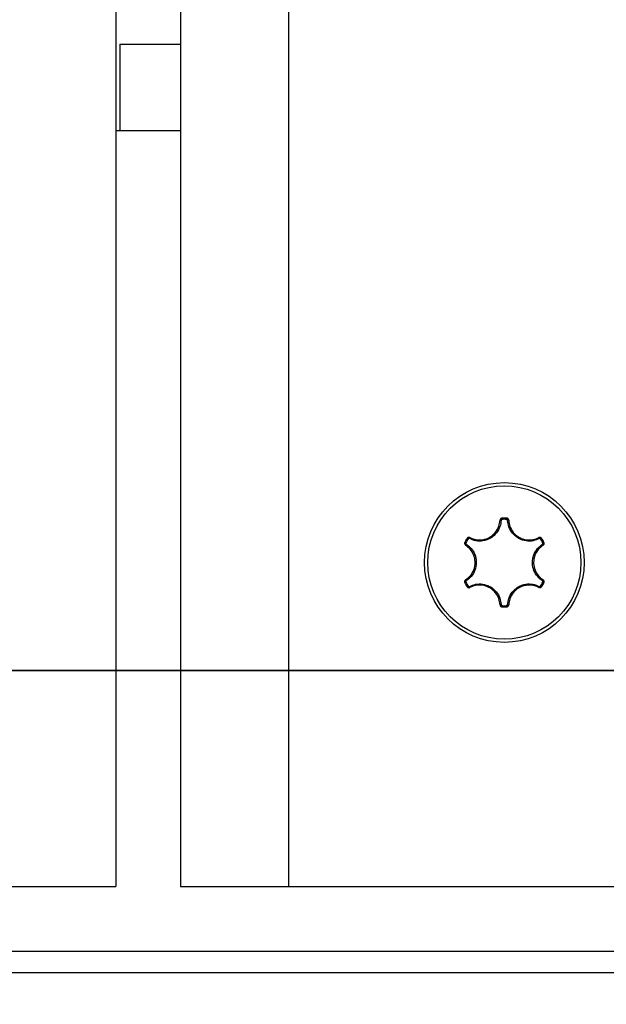
# Model space of a CAD drawing. Units: millimetres. Extents: x -4560 to 5612, y -3372 to 6123.
# Drawn here: x 1009 to 1036, y 3127 to 3173 of the extents above; entities that cross this region are included whole.
import ezdxf

# ---------------------------------------------------------------- set-up
doc = ezdxf.new("R2010")
doc.units = ezdxf.units.MM
doc.layers.add('Toestel 2D', color=7, linetype='Continuous', lineweight=20)

# ---------------------------------------------------------------- blocks, each defined once
blk = doc.blocks.new('BG-8179-RB')
at = {"layer": 'Toestel 2D', "lineweight": 25}
for points in [[(1013.044, 4022.655), (1013.044, 4022.655), (1013.044, 3132.655), (1013.044, 3132.655)], [(1016.044, 4022.655), (1016.044, 4022.655), (1016.044, 3132.655), (1016.044, 3132.655)], [(1021.044, 4022.655), (1021.044, 4022.655), (1021.044, 3132.655), (1021.044, 3132.655)], [(1013.224, 3171.655), (1013.224, 3171.655), (1013.224, 3167.655), (1013.224, 3167.655)], [(1013.224, 3171.655), (1013.224, 3171.655), (1016.044, 3171.655), (1016.044, 3171.655)], [(1013.044, 3167.655), (1013.044, 3167.655), (1016.044, 3167.655), (1016.044, 3167.655)], [(1030.893, 3149.605), (1030.877, 3149.612), (1030.859, 3149.615), (1030.842, 3149.614)], [(1031.15, 3149.71), (1031.079, 3149.713), (1031.008, 3149.713), (1030.937, 3149.71)], [(1030.94, 3149.653), (1030.94, 3149.653), (1030.937, 3149.71), (1030.937, 3149.71)], [(1031.147, 3149.653), (1031.078, 3149.656), (1031.009, 3149.656), (1030.94, 3149.653)], [(1031.147, 3149.653), (1031.147, 3149.653), (1031.15, 3149.71), (1031.15, 3149.71)], [(1031.245, 3149.614), (1031.228, 3149.615), (1031.21, 3149.612), (1031.195, 3149.605)], [(1029.318, 3148.775), (1029.279, 3148.715), (1029.244, 3148.654), (1029.211, 3148.59)], [(1029.262, 3148.564), (1029.262, 3148.564), (1029.211, 3148.59), (1029.211, 3148.59)], [(1029.28, 3148.5), (1029.266, 3148.489), (1029.254, 3148.476), (1029.247, 3148.46)], [(1029.366, 3148.744), (1029.328, 3148.686), (1029.294, 3148.626), (1029.262, 3148.564)], [(1029.366, 3148.744), (1029.366, 3148.744), (1029.318, 3148.775), (1029.318, 3148.775)], [(1029.448, 3148.809), (1029.439, 3148.795), (1029.432, 3148.778), (1029.431, 3148.761)], [(1032.657, 3148.761), (1032.655, 3148.778), (1032.649, 3148.795), (1032.639, 3148.809)], [(1032.722, 3148.744), (1032.722, 3148.744), (1032.769, 3148.775), (1032.769, 3148.775)], [(1032.825, 3148.564), (1032.794, 3148.626), (1032.759, 3148.686), (1032.722, 3148.744)], [(1032.876, 3148.59), (1032.844, 3148.654), (1032.808, 3148.715), (1032.769, 3148.775)], [(1032.84, 3148.46), (1032.833, 3148.476), (1032.822, 3148.489), (1032.807, 3148.5)], [(1032.876, 3148.59), (1032.876, 3148.59), (1032.825, 3148.564), (1032.825, 3148.564)], [(1029.211, 3146.721), (1029.211, 3146.721), (1029.262, 3146.746), (1029.262, 3146.746)], [(1029.211, 3146.721), (1029.244, 3146.657), (1029.279, 3146.596), (1029.318, 3146.536)], [(1029.247, 3146.851), (1029.254, 3146.835), (1029.266, 3146.822), (1029.28, 3146.811)], [(1029.262, 3146.746), (1029.294, 3146.685), (1029.328, 3146.625), (1029.366, 3146.567)], [(1032.722, 3146.567), (1032.759, 3146.625), (1032.794, 3146.685), (1032.825, 3146.746)], [(1032.769, 3146.536), (1032.808, 3146.596), (1032.844, 3146.657), (1032.876, 3146.721)], [(1032.807, 3146.811), (1032.822, 3146.822), (1032.833, 3146.835), (1032.84, 3146.851)], [(1032.876, 3146.721), (1032.876, 3146.721), (1032.825, 3146.746), (1032.825, 3146.746)], [(1029.366, 3146.567), (1029.366, 3146.567), (1029.318, 3146.536), (1029.318, 3146.536)], [(1029.431, 3146.55), (1029.432, 3146.533), (1029.439, 3146.516), (1029.448, 3146.502)], [(1032.639, 3146.502), (1032.649, 3146.516), (1032.655, 3146.533), (1032.657, 3146.55)], [(1032.769, 3146.536), (1032.769, 3146.536), (1032.722, 3146.567), (1032.722, 3146.567)], [(1030.842, 3145.697), (1030.859, 3145.696), (1030.877, 3145.699), (1030.893, 3145.706)], [(1030.937, 3145.601), (1030.937, 3145.601), (1030.94, 3145.658), (1030.94, 3145.658)], [(1030.937, 3145.601), (1031.008, 3145.597), (1031.079, 3145.597), (1031.15, 3145.601)], [(1030.94, 3145.658), (1031.009, 3145.655), (1031.078, 3145.655), (1031.147, 3145.658)], [(1031.15, 3145.601), (1031.15, 3145.601), (1031.147, 3145.658), (1031.147, 3145.658)], [(1031.195, 3145.706), (1031.21, 3145.699), (1031.228, 3145.696), (1031.245, 3145.697)], [(1008.044, 3132.655), (1008.044, 3132.655), (1013.044, 3132.655), (1013.044, 3132.655)], [(1016.044, 3132.655), (1016.044, 3132.655), (1021.044, 3132.655), (1021.044, 3132.655)], [(1021.044, 3132.655), (1021.044, 3132.655), (1111.044, 3132.655), (1111.044, 3132.655)], [(292.044, 3129.655), (292.044, 3129.655), (1188.044, 3129.655), (1188.044, 3129.655)], [(1189.044, 3128.655), (1189.044, 3128.655), (291.044, 3128.655), (291.044, 3128.655)]]:
    blk.add_open_spline(points, degree=3, dxfattribs=at)
for points, knots in [([(1031.044, 3151.353), (1029.002, 3151.353), (1027.346, 3149.697), (1027.346, 3147.655), (1027.346, 3147.655), (1027.346, 3145.613), (1029.002, 3143.958), (1031.044, 3143.958), (1031.044, 3143.958), (1033.086, 3143.958), (1034.741, 3145.613), (1034.741, 3147.655), (1034.741, 3147.655), (1034.741, 3149.697), (1033.086, 3151.353), (1031.044, 3151.353)], [0, 0, 0, 0, 0.2, 0.2, 0.2, 0.2, 0.4, 0.4, 0.4, 0.4, 0.6, 0.6, 0.6, 0.6, 1, 1, 1, 1]), ([(1031.044, 3151.204), (1029.084, 3151.204), (1027.495, 3149.615), (1027.495, 3147.655), (1027.495, 3147.655), (1027.495, 3145.696), (1029.084, 3144.107), (1031.044, 3144.107), (1031.044, 3144.107), (1033.003, 3144.107), (1034.592, 3145.696), (1034.592, 3147.655), (1034.592, 3147.655), (1034.592, 3149.615), (1033.004, 3151.204), (1031.044, 3151.204)], [0, 0, 0, 0, 0.2, 0.2, 0.2, 0.2, 0.4, 0.4, 0.4, 0.4, 0.6, 0.6, 0.6, 0.6, 1, 1, 1, 1]), ([(1030.893, 3149.605), (1030.88, 3149.508), (1030.868, 3149.41), (1030.838, 3149.318), (1030.838, 3149.318), (1030.804, 3149.213), (1030.748, 3149.114), (1030.678, 3149.027), (1030.678, 3149.027), (1030.608, 3148.939), (1030.524, 3148.863), (1030.43, 3148.803), (1030.43, 3148.803), (1030.418, 3148.796), (1030.406, 3148.788), (1030.393, 3148.781), (1030.393, 3148.781), (1030.289, 3148.721), (1030.172, 3148.68), (1030.052, 3148.66), (1030.052, 3148.66), (1029.942, 3148.642), (1029.829, 3148.641), (1029.721, 3148.662), (1029.721, 3148.662), (1029.621, 3148.682), (1029.526, 3148.722), (1029.431, 3148.761)], [0, 0, 0, 0, 0.125, 0.125, 0.125, 0.125, 0.25, 0.25, 0.25, 0.25, 0.375, 0.375, 0.375, 0.375, 0.5, 0.5, 0.5, 0.5, 0.625, 0.625, 0.625, 0.625, 0.75, 0.75, 0.75, 0.75, 1, 1, 1, 1]), ([(1029.448, 3148.809), (1029.539, 3148.772), (1029.63, 3148.734), (1029.725, 3148.715), (1029.725, 3148.715), (1029.828, 3148.695), (1029.936, 3148.695), (1030.041, 3148.713), (1030.041, 3148.713), (1030.155, 3148.732), (1030.266, 3148.771), (1030.366, 3148.828), (1030.366, 3148.828), (1030.378, 3148.835), (1030.39, 3148.842), (1030.401, 3148.849), (1030.401, 3148.849), (1030.49, 3148.906), (1030.57, 3148.979), (1030.637, 3149.062), (1030.637, 3149.062), (1030.704, 3149.145), (1030.757, 3149.24), (1030.79, 3149.34), (1030.79, 3149.34), (1030.818, 3149.428), (1030.83, 3149.521), (1030.842, 3149.614)], [0, 0, 0, 0, 0.125, 0.125, 0.125, 0.125, 0.25, 0.25, 0.25, 0.25, 0.375, 0.375, 0.375, 0.375, 0.5, 0.5, 0.5, 0.5, 0.625, 0.625, 0.625, 0.625, 0.75, 0.75, 0.75, 0.75, 1, 1, 1, 1]), ([(1030.937, 3149.71), (1030.933, 3149.709), (1030.929, 3149.709), (1030.925, 3149.708), (1030.925, 3149.708), (1030.914, 3149.707), (1030.903, 3149.703), (1030.893, 3149.697), (1030.893, 3149.697), (1030.884, 3149.692), (1030.875, 3149.684), (1030.867, 3149.676), (1030.867, 3149.676), (1030.859, 3149.667), (1030.853, 3149.657), (1030.849, 3149.647), (1030.849, 3149.647), (1030.845, 3149.636), (1030.844, 3149.625), (1030.842, 3149.614)], [0, 0, 0, 0, 0.166667, 0.166667, 0.166667, 0.166667, 0.333333, 0.333333, 0.333333, 0.333333, 0.5, 0.5, 0.5, 0.5, 0.666667, 0.666667, 0.666667, 0.666667, 1, 1, 1, 1]), ([(1030.94, 3149.653), (1030.938, 3149.653), (1030.936, 3149.652), (1030.934, 3149.652), (1030.934, 3149.652), (1030.929, 3149.651), (1030.923, 3149.649), (1030.918, 3149.647), (1030.918, 3149.647), (1030.913, 3149.644), (1030.909, 3149.64), (1030.905, 3149.636), (1030.905, 3149.636), (1030.901, 3149.632), (1030.898, 3149.627), (1030.896, 3149.621), (1030.896, 3149.621), (1030.894, 3149.616), (1030.894, 3149.611), (1030.893, 3149.605)], [0, 0, 0, 0, 0.166667, 0.166667, 0.166667, 0.166667, 0.333333, 0.333333, 0.333333, 0.333333, 0.5, 0.5, 0.5, 0.5, 0.666667, 0.666667, 0.666667, 0.666667, 1, 1, 1, 1]), ([(1031.195, 3149.605), (1031.194, 3149.607), (1031.194, 3149.609), (1031.194, 3149.612), (1031.194, 3149.612), (1031.193, 3149.617), (1031.191, 3149.623), (1031.188, 3149.627), (1031.188, 3149.627), (1031.185, 3149.632), (1031.182, 3149.637), (1031.178, 3149.64), (1031.178, 3149.64), (1031.173, 3149.644), (1031.169, 3149.647), (1031.163, 3149.649), (1031.163, 3149.649), (1031.158, 3149.651), (1031.153, 3149.652), (1031.147, 3149.653)], [0, 0, 0, 0, 0.166667, 0.166667, 0.166667, 0.166667, 0.333333, 0.333333, 0.333333, 0.333333, 0.5, 0.5, 0.5, 0.5, 0.666667, 0.666667, 0.666667, 0.666667, 1, 1, 1, 1]), ([(1031.245, 3149.614), (1031.245, 3149.618), (1031.244, 3149.623), (1031.244, 3149.627), (1031.244, 3149.627), (1031.242, 3149.638), (1031.238, 3149.649), (1031.232, 3149.659), (1031.232, 3149.659), (1031.227, 3149.669), (1031.22, 3149.677), (1031.211, 3149.685), (1031.211, 3149.685), (1031.203, 3149.692), (1031.193, 3149.699), (1031.183, 3149.702), (1031.183, 3149.702), (1031.172, 3149.706), (1031.161, 3149.708), (1031.15, 3149.71)], [0, 0, 0, 0, 0.166667, 0.166667, 0.166667, 0.166667, 0.333333, 0.333333, 0.333333, 0.333333, 0.5, 0.5, 0.5, 0.5, 0.666667, 0.666667, 0.666667, 0.666667, 1, 1, 1, 1]), ([(1032.657, 3148.761), (1032.566, 3148.723), (1032.475, 3148.685), (1032.38, 3148.665), (1032.38, 3148.665), (1032.272, 3148.642), (1032.159, 3148.641), (1032.048, 3148.658), (1032.048, 3148.658), (1031.937, 3148.675), (1031.83, 3148.71), (1031.731, 3148.761), (1031.731, 3148.761), (1031.718, 3148.767), (1031.706, 3148.774), (1031.693, 3148.782), (1031.693, 3148.782), (1031.589, 3148.842), (1031.495, 3148.922), (1031.418, 3149.017), (1031.418, 3149.017), (1031.347, 3149.103), (1031.289, 3149.2), (1031.254, 3149.304), (1031.254, 3149.304), (1031.222, 3149.401), (1031.208, 3149.503), (1031.195, 3149.605)], [0, 0, 0, 0, 0.125, 0.125, 0.125, 0.125, 0.25, 0.25, 0.25, 0.25, 0.375, 0.375, 0.375, 0.375, 0.5, 0.5, 0.5, 0.5, 0.625, 0.625, 0.625, 0.625, 0.75, 0.75, 0.75, 0.75, 1, 1, 1, 1]), ([(1031.245, 3149.614), (1031.258, 3149.517), (1031.271, 3149.419), (1031.302, 3149.327), (1031.302, 3149.327), (1031.336, 3149.228), (1031.39, 3149.135), (1031.458, 3149.053), (1031.458, 3149.053), (1031.532, 3148.963), (1031.621, 3148.886), (1031.72, 3148.829), (1031.72, 3148.829), (1031.732, 3148.822), (1031.744, 3148.815), (1031.756, 3148.809), (1031.756, 3148.809), (1031.85, 3148.76), (1031.953, 3148.727), (1032.059, 3148.711), (1032.059, 3148.711), (1032.164, 3148.695), (1032.273, 3148.696), (1032.375, 3148.718), (1032.375, 3148.718), (1032.466, 3148.737), (1032.552, 3148.773), (1032.639, 3148.809)], [0, 0, 0, 0, 0.125, 0.125, 0.125, 0.125, 0.25, 0.25, 0.25, 0.25, 0.375, 0.375, 0.375, 0.375, 0.5, 0.5, 0.5, 0.5, 0.625, 0.625, 0.625, 0.625, 0.75, 0.75, 0.75, 0.75, 1, 1, 1, 1]), ([(1029.211, 3148.59), (1029.21, 3148.587), (1029.208, 3148.583), (1029.207, 3148.579), (1029.207, 3148.579), (1029.203, 3148.569), (1029.201, 3148.558), (1029.2, 3148.546), (1029.2, 3148.546), (1029.2, 3148.535), (1029.202, 3148.524), (1029.206, 3148.513), (1029.206, 3148.513), (1029.209, 3148.502), (1029.215, 3148.492), (1029.222, 3148.483), (1029.222, 3148.483), (1029.229, 3148.474), (1029.238, 3148.467), (1029.247, 3148.46)], [0, 0, 0, 0, 0.166667, 0.166667, 0.166667, 0.166667, 0.333333, 0.333333, 0.333333, 0.333333, 0.5, 0.5, 0.5, 0.5, 0.666667, 0.666667, 0.666667, 0.666667, 1, 1, 1, 1]), ([(1029.247, 3146.851), (1029.325, 3146.911), (1029.403, 3146.97), (1029.467, 3147.044), (1029.467, 3147.044), (1029.536, 3147.122), (1029.589, 3147.216), (1029.627, 3147.316), (1029.627, 3147.316), (1029.667, 3147.424), (1029.689, 3147.54), (1029.689, 3147.655), (1029.689, 3147.655), (1029.689, 3147.669), (1029.689, 3147.682), (1029.688, 3147.696), (1029.688, 3147.696), (1029.684, 3147.802), (1029.661, 3147.907), (1029.622, 3148.007), (1029.622, 3148.007), (1029.583, 3148.106), (1029.528, 3148.2), (1029.458, 3148.278), (1029.458, 3148.278), (1029.396, 3148.347), (1029.321, 3148.403), (1029.247, 3148.46)], [0, 0, 0, 0, 0.125, 0.125, 0.125, 0.125, 0.25, 0.25, 0.25, 0.25, 0.375, 0.375, 0.375, 0.375, 0.5, 0.5, 0.5, 0.5, 0.625, 0.625, 0.625, 0.625, 0.75, 0.75, 0.75, 0.75, 1, 1, 1, 1]), ([(1029.262, 3148.564), (1029.261, 3148.563), (1029.26, 3148.561), (1029.26, 3148.559), (1029.26, 3148.559), (1029.258, 3148.554), (1029.257, 3148.548), (1029.257, 3148.542), (1029.257, 3148.542), (1029.257, 3148.537), (1029.258, 3148.531), (1029.259, 3148.526), (1029.259, 3148.526), (1029.261, 3148.52), (1029.264, 3148.515), (1029.267, 3148.511), (1029.267, 3148.511), (1029.271, 3148.507), (1029.275, 3148.503), (1029.28, 3148.5)], [0, 0, 0, 0, 0.166667, 0.166667, 0.166667, 0.166667, 0.333333, 0.333333, 0.333333, 0.333333, 0.5, 0.5, 0.5, 0.5, 0.666667, 0.666667, 0.666667, 0.666667, 1, 1, 1, 1]), ([(1029.28, 3148.5), (1029.358, 3148.44), (1029.436, 3148.38), (1029.501, 3148.308), (1029.501, 3148.308), (1029.575, 3148.226), (1029.633, 3148.128), (1029.673, 3148.024), (1029.673, 3148.024), (1029.714, 3147.92), (1029.738, 3147.809), (1029.743, 3147.698), (1029.743, 3147.698), (1029.743, 3147.684), (1029.744, 3147.669), (1029.744, 3147.655), (1029.744, 3147.655), (1029.744, 3147.534), (1029.721, 3147.413), (1029.678, 3147.299), (1029.678, 3147.299), (1029.639, 3147.194), (1029.583, 3147.096), (1029.51, 3147.013), (1029.51, 3147.013), (1029.443, 3146.937), (1029.361, 3146.874), (1029.28, 3146.811)], [0, 0, 0, 0, 0.125, 0.125, 0.125, 0.125, 0.25, 0.25, 0.25, 0.25, 0.375, 0.375, 0.375, 0.375, 0.5, 0.5, 0.5, 0.5, 0.625, 0.625, 0.625, 0.625, 0.75, 0.75, 0.75, 0.75, 1, 1, 1, 1]), ([(1029.448, 3148.809), (1029.444, 3148.811), (1029.44, 3148.813), (1029.436, 3148.815), (1029.436, 3148.815), (1029.426, 3148.819), (1029.414, 3148.821), (1029.403, 3148.821), (1029.403, 3148.821), (1029.392, 3148.821), (1029.381, 3148.819), (1029.37, 3148.815), (1029.37, 3148.815), (1029.359, 3148.812), (1029.349, 3148.807), (1029.34, 3148.799), (1029.34, 3148.799), (1029.332, 3148.792), (1029.325, 3148.784), (1029.318, 3148.775)], [0, 0, 0, 0, 0.166667, 0.166667, 0.166667, 0.166667, 0.333333, 0.333333, 0.333333, 0.333333, 0.5, 0.5, 0.5, 0.5, 0.666667, 0.666667, 0.666667, 0.666667, 1, 1, 1, 1]), ([(1029.431, 3148.761), (1029.429, 3148.762), (1029.427, 3148.763), (1029.425, 3148.764), (1029.425, 3148.764), (1029.419, 3148.766), (1029.414, 3148.767), (1029.408, 3148.767), (1029.408, 3148.767), (1029.403, 3148.767), (1029.397, 3148.766), (1029.392, 3148.764), (1029.392, 3148.764), (1029.386, 3148.762), (1029.381, 3148.76), (1029.377, 3148.756), (1029.377, 3148.756), (1029.373, 3148.753), (1029.369, 3148.748), (1029.366, 3148.744)], [0, 0, 0, 0, 0.166667, 0.166667, 0.166667, 0.166667, 0.333333, 0.333333, 0.333333, 0.333333, 0.5, 0.5, 0.5, 0.5, 0.666667, 0.666667, 0.666667, 0.666667, 1, 1, 1, 1]), ([(1032.807, 3146.811), (1032.729, 3146.871), (1032.651, 3146.93), (1032.586, 3147.003), (1032.586, 3147.003), (1032.512, 3147.085), (1032.455, 3147.183), (1032.414, 3147.287), (1032.414, 3147.287), (1032.373, 3147.391), (1032.35, 3147.502), (1032.345, 3147.613), (1032.345, 3147.613), (1032.344, 3147.627), (1032.344, 3147.642), (1032.344, 3147.656), (1032.344, 3147.656), (1032.344, 3147.777), (1032.367, 3147.898), (1032.409, 3148.012), (1032.409, 3148.012), (1032.449, 3148.117), (1032.505, 3148.215), (1032.577, 3148.297), (1032.577, 3148.297), (1032.644, 3148.374), (1032.726, 3148.437), (1032.807, 3148.5)], [0, 0, 0, 0, 0.125, 0.125, 0.125, 0.125, 0.25, 0.25, 0.25, 0.25, 0.375, 0.375, 0.375, 0.375, 0.5, 0.5, 0.5, 0.5, 0.625, 0.625, 0.625, 0.625, 0.75, 0.75, 0.75, 0.75, 1, 1, 1, 1]), ([(1032.84, 3148.46), (1032.763, 3148.4), (1032.685, 3148.34), (1032.621, 3148.267), (1032.621, 3148.267), (1032.552, 3148.189), (1032.498, 3148.095), (1032.461, 3147.995), (1032.461, 3147.995), (1032.42, 3147.887), (1032.398, 3147.771), (1032.398, 3147.656), (1032.398, 3147.656), (1032.398, 3147.642), (1032.398, 3147.629), (1032.399, 3147.615), (1032.399, 3147.615), (1032.404, 3147.509), (1032.426, 3147.404), (1032.465, 3147.304), (1032.465, 3147.304), (1032.504, 3147.205), (1032.559, 3147.111), (1032.629, 3147.033), (1032.629, 3147.033), (1032.692, 3146.964), (1032.766, 3146.908), (1032.84, 3146.851)], [0, 0, 0, 0, 0.125, 0.125, 0.125, 0.125, 0.25, 0.25, 0.25, 0.25, 0.375, 0.375, 0.375, 0.375, 0.5, 0.5, 0.5, 0.5, 0.625, 0.625, 0.625, 0.625, 0.75, 0.75, 0.75, 0.75, 1, 1, 1, 1]), ([(1032.769, 3148.775), (1032.767, 3148.778), (1032.765, 3148.781), (1032.762, 3148.785), (1032.762, 3148.785), (1032.755, 3148.793), (1032.746, 3148.801), (1032.737, 3148.806), (1032.737, 3148.806), (1032.727, 3148.812), (1032.716, 3148.816), (1032.705, 3148.819), (1032.705, 3148.819), (1032.694, 3148.821), (1032.682, 3148.821), (1032.671, 3148.82), (1032.671, 3148.82), (1032.66, 3148.818), (1032.649, 3148.813), (1032.639, 3148.809)], [0, 0, 0, 0, 0.166667, 0.166667, 0.166667, 0.166667, 0.333333, 0.333333, 0.333333, 0.333333, 0.5, 0.5, 0.5, 0.5, 0.666667, 0.666667, 0.666667, 0.666667, 1, 1, 1, 1]), ([(1032.722, 3148.744), (1032.72, 3148.745), (1032.719, 3148.747), (1032.718, 3148.749), (1032.718, 3148.749), (1032.715, 3148.753), (1032.71, 3148.757), (1032.705, 3148.76), (1032.705, 3148.76), (1032.7, 3148.762), (1032.695, 3148.764), (1032.69, 3148.766), (1032.69, 3148.766), (1032.684, 3148.767), (1032.678, 3148.767), (1032.673, 3148.766), (1032.673, 3148.766), (1032.667, 3148.765), (1032.662, 3148.763), (1032.657, 3148.761)], [0, 0, 0, 0, 0.166667, 0.166667, 0.166667, 0.166667, 0.333333, 0.333333, 0.333333, 0.333333, 0.5, 0.5, 0.5, 0.5, 0.666667, 0.666667, 0.666667, 0.666667, 1, 1, 1, 1]), ([(1032.807, 3148.5), (1032.809, 3148.501), (1032.811, 3148.502), (1032.813, 3148.504), (1032.813, 3148.504), (1032.817, 3148.507), (1032.821, 3148.511), (1032.824, 3148.516), (1032.824, 3148.516), (1032.827, 3148.521), (1032.829, 3148.526), (1032.83, 3148.532), (1032.83, 3148.532), (1032.831, 3148.537), (1032.831, 3148.543), (1032.83, 3148.549), (1032.83, 3148.549), (1032.829, 3148.554), (1032.827, 3148.559), (1032.825, 3148.564)], [0, 0, 0, 0, 0.166667, 0.166667, 0.166667, 0.166667, 0.333333, 0.333333, 0.333333, 0.333333, 0.5, 0.5, 0.5, 0.5, 0.666667, 0.666667, 0.666667, 0.666667, 1, 1, 1, 1]), ([(1032.84, 3148.46), (1032.844, 3148.463), (1032.848, 3148.465), (1032.851, 3148.468), (1032.851, 3148.468), (1032.86, 3148.475), (1032.867, 3148.484), (1032.873, 3148.494), (1032.873, 3148.494), (1032.879, 3148.504), (1032.883, 3148.514), (1032.885, 3148.525), (1032.885, 3148.525), (1032.887, 3148.536), (1032.888, 3148.547), (1032.886, 3148.558), (1032.886, 3148.558), (1032.884, 3148.569), (1032.88, 3148.58), (1032.876, 3148.59)], [0, 0, 0, 0, 0.166667, 0.166667, 0.166667, 0.166667, 0.333333, 0.333333, 0.333333, 0.333333, 0.5, 0.5, 0.5, 0.5, 0.666667, 0.666667, 0.666667, 0.666667, 1, 1, 1, 1]), ([(1029.247, 3146.851), (1029.243, 3146.848), (1029.239, 3146.846), (1029.236, 3146.843), (1029.236, 3146.843), (1029.227, 3146.836), (1029.22, 3146.827), (1029.214, 3146.817), (1029.214, 3146.817), (1029.209, 3146.807), (1029.205, 3146.797), (1029.202, 3146.786), (1029.202, 3146.786), (1029.2, 3146.775), (1029.2, 3146.763), (1029.201, 3146.752), (1029.201, 3146.752), (1029.203, 3146.742), (1029.207, 3146.731), (1029.211, 3146.721)], [0, 0, 0, 0, 0.166667, 0.166667, 0.166667, 0.166667, 0.333333, 0.333333, 0.333333, 0.333333, 0.5, 0.5, 0.5, 0.5, 0.666667, 0.666667, 0.666667, 0.666667, 1, 1, 1, 1]), ([(1029.28, 3146.811), (1029.278, 3146.81), (1029.276, 3146.809), (1029.274, 3146.807), (1029.274, 3146.807), (1029.27, 3146.804), (1029.266, 3146.799), (1029.264, 3146.795), (1029.264, 3146.795), (1029.261, 3146.79), (1029.259, 3146.785), (1029.258, 3146.779), (1029.258, 3146.779), (1029.257, 3146.774), (1029.256, 3146.768), (1029.257, 3146.762), (1029.257, 3146.762), (1029.258, 3146.757), (1029.26, 3146.752), (1029.262, 3146.746)], [0, 0, 0, 0, 0.166667, 0.166667, 0.166667, 0.166667, 0.333333, 0.333333, 0.333333, 0.333333, 0.5, 0.5, 0.5, 0.5, 0.666667, 0.666667, 0.666667, 0.666667, 1, 1, 1, 1]), ([(1029.431, 3146.55), (1029.521, 3146.588), (1029.612, 3146.626), (1029.707, 3146.646), (1029.707, 3146.646), (1029.815, 3146.669), (1029.929, 3146.67), (1030.039, 3146.653), (1030.039, 3146.653), (1030.15, 3146.636), (1030.258, 3146.601), (1030.356, 3146.55), (1030.356, 3146.55), (1030.369, 3146.543), (1030.382, 3146.537), (1030.394, 3146.529), (1030.394, 3146.529), (1030.499, 3146.469), (1030.592, 3146.388), (1030.67, 3146.294), (1030.67, 3146.294), (1030.741, 3146.208), (1030.798, 3146.111), (1030.833, 3146.007), (1030.833, 3146.007), (1030.866, 3145.91), (1030.879, 3145.808), (1030.893, 3145.706)], [0, 0, 0, 0, 0.125, 0.125, 0.125, 0.125, 0.25, 0.25, 0.25, 0.25, 0.375, 0.375, 0.375, 0.375, 0.5, 0.5, 0.5, 0.5, 0.625, 0.625, 0.625, 0.625, 0.75, 0.75, 0.75, 0.75, 1, 1, 1, 1]), ([(1031.195, 3145.706), (1031.207, 3145.803), (1031.22, 3145.901), (1031.25, 3145.993), (1031.25, 3145.993), (1031.284, 3146.098), (1031.34, 3146.197), (1031.41, 3146.284), (1031.41, 3146.284), (1031.48, 3146.372), (1031.564, 3146.448), (1031.657, 3146.507), (1031.657, 3146.507), (1031.669, 3146.515), (1031.682, 3146.523), (1031.694, 3146.53), (1031.694, 3146.53), (1031.799, 3146.59), (1031.915, 3146.631), (1032.035, 3146.651), (1032.035, 3146.651), (1032.145, 3146.669), (1032.259, 3146.67), (1032.366, 3146.649), (1032.366, 3146.649), (1032.466, 3146.629), (1032.561, 3146.589), (1032.657, 3146.55)], [0, 0, 0, 0, 0.125, 0.125, 0.125, 0.125, 0.25, 0.25, 0.25, 0.25, 0.375, 0.375, 0.375, 0.375, 0.5, 0.5, 0.5, 0.5, 0.625, 0.625, 0.625, 0.625, 0.75, 0.75, 0.75, 0.75, 1, 1, 1, 1]), ([(1032.825, 3146.746), (1032.826, 3146.748), (1032.827, 3146.75), (1032.828, 3146.752), (1032.828, 3146.752), (1032.83, 3146.757), (1032.831, 3146.763), (1032.831, 3146.768), (1032.831, 3146.768), (1032.831, 3146.774), (1032.83, 3146.78), (1032.828, 3146.785), (1032.828, 3146.785), (1032.826, 3146.791), (1032.824, 3146.796), (1032.82, 3146.8), (1032.82, 3146.8), (1032.816, 3146.804), (1032.812, 3146.808), (1032.807, 3146.811)], [0, 0, 0, 0, 0.166667, 0.166667, 0.166667, 0.166667, 0.333333, 0.333333, 0.333333, 0.333333, 0.5, 0.5, 0.5, 0.5, 0.666667, 0.666667, 0.666667, 0.666667, 1, 1, 1, 1]), ([(1032.876, 3146.721), (1032.878, 3146.724), (1032.879, 3146.728), (1032.881, 3146.732), (1032.881, 3146.732), (1032.885, 3146.742), (1032.887, 3146.753), (1032.887, 3146.765), (1032.887, 3146.765), (1032.887, 3146.776), (1032.885, 3146.787), (1032.882, 3146.798), (1032.882, 3146.798), (1032.878, 3146.809), (1032.873, 3146.819), (1032.866, 3146.828), (1032.866, 3146.828), (1032.858, 3146.837), (1032.849, 3146.844), (1032.84, 3146.851)], [0, 0, 0, 0, 0.166667, 0.166667, 0.166667, 0.166667, 0.333333, 0.333333, 0.333333, 0.333333, 0.5, 0.5, 0.5, 0.5, 0.666667, 0.666667, 0.666667, 0.666667, 1, 1, 1, 1]), ([(1029.318, 3146.536), (1029.32, 3146.533), (1029.322, 3146.53), (1029.325, 3146.526), (1029.325, 3146.526), (1029.332, 3146.518), (1029.341, 3146.51), (1029.351, 3146.505), (1029.351, 3146.505), (1029.36, 3146.499), (1029.371, 3146.495), (1029.382, 3146.492), (1029.382, 3146.492), (1029.393, 3146.49), (1029.405, 3146.49), (1029.416, 3146.491), (1029.416, 3146.491), (1029.427, 3146.493), (1029.438, 3146.498), (1029.448, 3146.502)], [0, 0, 0, 0, 0.166667, 0.166667, 0.166667, 0.166667, 0.333333, 0.333333, 0.333333, 0.333333, 0.5, 0.5, 0.5, 0.5, 0.666667, 0.666667, 0.666667, 0.666667, 1, 1, 1, 1]), ([(1029.366, 3146.567), (1029.367, 3146.566), (1029.368, 3146.564), (1029.369, 3146.562), (1029.369, 3146.562), (1029.373, 3146.558), (1029.377, 3146.554), (1029.382, 3146.551), (1029.382, 3146.551), (1029.387, 3146.549), (1029.392, 3146.546), (1029.398, 3146.545), (1029.398, 3146.545), (1029.403, 3146.544), (1029.409, 3146.544), (1029.415, 3146.545), (1029.415, 3146.545), (1029.42, 3146.546), (1029.426, 3146.548), (1029.431, 3146.55)], [0, 0, 0, 0, 0.166667, 0.166667, 0.166667, 0.166667, 0.333333, 0.333333, 0.333333, 0.333333, 0.5, 0.5, 0.5, 0.5, 0.666667, 0.666667, 0.666667, 0.666667, 1, 1, 1, 1]), ([(1030.842, 3145.697), (1030.829, 3145.794), (1030.816, 3145.892), (1030.785, 3145.984), (1030.785, 3145.984), (1030.752, 3146.083), (1030.697, 3146.176), (1030.629, 3146.258), (1030.629, 3146.258), (1030.556, 3146.348), (1030.467, 3146.425), (1030.367, 3146.482), (1030.367, 3146.482), (1030.355, 3146.489), (1030.343, 3146.496), (1030.331, 3146.502), (1030.331, 3146.502), (1030.237, 3146.551), (1030.134, 3146.584), (1030.029, 3146.6), (1030.029, 3146.6), (1029.923, 3146.616), (1029.815, 3146.615), (1029.712, 3146.593), (1029.712, 3146.593), (1029.621, 3146.574), (1029.535, 3146.538), (1029.448, 3146.502)], [0, 0, 0, 0, 0.125, 0.125, 0.125, 0.125, 0.25, 0.25, 0.25, 0.25, 0.375, 0.375, 0.375, 0.375, 0.5, 0.5, 0.5, 0.5, 0.625, 0.625, 0.625, 0.625, 0.75, 0.75, 0.75, 0.75, 1, 1, 1, 1]), ([(1032.639, 3146.502), (1032.548, 3146.539), (1032.457, 3146.577), (1032.362, 3146.596), (1032.362, 3146.596), (1032.26, 3146.616), (1032.152, 3146.616), (1032.047, 3146.598), (1032.047, 3146.598), (1031.932, 3146.579), (1031.821, 3146.54), (1031.721, 3146.483), (1031.721, 3146.483), (1031.709, 3146.476), (1031.698, 3146.469), (1031.686, 3146.461), (1031.686, 3146.461), (1031.597, 3146.404), (1031.517, 3146.332), (1031.45, 3146.249), (1031.45, 3146.249), (1031.384, 3146.165), (1031.33, 3146.071), (1031.298, 3145.971), (1031.298, 3145.971), (1031.269, 3145.883), (1031.257, 3145.79), (1031.245, 3145.697)], [0, 0, 0, 0, 0.125, 0.125, 0.125, 0.125, 0.25, 0.25, 0.25, 0.25, 0.375, 0.375, 0.375, 0.375, 0.5, 0.5, 0.5, 0.5, 0.625, 0.625, 0.625, 0.625, 0.75, 0.75, 0.75, 0.75, 1, 1, 1, 1]), ([(1032.639, 3146.502), (1032.643, 3146.5), (1032.647, 3146.498), (1032.651, 3146.496), (1032.651, 3146.496), (1032.662, 3146.492), (1032.673, 3146.49), (1032.684, 3146.49), (1032.684, 3146.49), (1032.696, 3146.49), (1032.707, 3146.492), (1032.717, 3146.496), (1032.717, 3146.496), (1032.728, 3146.499), (1032.738, 3146.504), (1032.747, 3146.511), (1032.747, 3146.511), (1032.755, 3146.518), (1032.762, 3146.527), (1032.769, 3146.536)], [0, 0, 0, 0, 0.166667, 0.166667, 0.166667, 0.166667, 0.333333, 0.333333, 0.333333, 0.333333, 0.5, 0.5, 0.5, 0.5, 0.666667, 0.666667, 0.666667, 0.666667, 1, 1, 1, 1]), ([(1032.657, 3146.55), (1032.659, 3146.549), (1032.661, 3146.548), (1032.663, 3146.547), (1032.663, 3146.547), (1032.668, 3146.545), (1032.674, 3146.544), (1032.679, 3146.544), (1032.679, 3146.544), (1032.685, 3146.544), (1032.69, 3146.545), (1032.696, 3146.547), (1032.696, 3146.547), (1032.701, 3146.549), (1032.706, 3146.551), (1032.71, 3146.555), (1032.71, 3146.555), (1032.715, 3146.558), (1032.718, 3146.563), (1032.722, 3146.567)], [0, 0, 0, 0, 0.166667, 0.166667, 0.166667, 0.166667, 0.333333, 0.333333, 0.333333, 0.333333, 0.5, 0.5, 0.5, 0.5, 0.666667, 0.666667, 0.666667, 0.666667, 1, 1, 1, 1]), ([(1030.842, 3145.697), (1030.842, 3145.693), (1030.843, 3145.688), (1030.844, 3145.684), (1030.844, 3145.684), (1030.845, 3145.673), (1030.849, 3145.662), (1030.855, 3145.652), (1030.855, 3145.652), (1030.861, 3145.642), (1030.868, 3145.634), (1030.876, 3145.626), (1030.876, 3145.626), (1030.884, 3145.619), (1030.894, 3145.612), (1030.904, 3145.608), (1030.904, 3145.608), (1030.915, 3145.605), (1030.926, 3145.603), (1030.937, 3145.601)], [0, 0, 0, 0, 0.166667, 0.166667, 0.166667, 0.166667, 0.333333, 0.333333, 0.333333, 0.333333, 0.5, 0.5, 0.5, 0.5, 0.666667, 0.666667, 0.666667, 0.666667, 1, 1, 1, 1]), ([(1030.893, 3145.706), (1030.893, 3145.704), (1030.893, 3145.701), (1030.893, 3145.699), (1030.893, 3145.699), (1030.894, 3145.694), (1030.896, 3145.688), (1030.899, 3145.683), (1030.899, 3145.683), (1030.902, 3145.679), (1030.905, 3145.674), (1030.91, 3145.671), (1030.91, 3145.671), (1030.914, 3145.667), (1030.919, 3145.664), (1030.924, 3145.662), (1030.924, 3145.662), (1030.929, 3145.66), (1030.935, 3145.659), (1030.94, 3145.658)], [0, 0, 0, 0, 0.166667, 0.166667, 0.166667, 0.166667, 0.333333, 0.333333, 0.333333, 0.333333, 0.5, 0.5, 0.5, 0.5, 0.666667, 0.666667, 0.666667, 0.666667, 1, 1, 1, 1]), ([(1031.147, 3145.658), (1031.149, 3145.658), (1031.151, 3145.659), (1031.153, 3145.659), (1031.153, 3145.659), (1031.159, 3145.66), (1031.164, 3145.662), (1031.169, 3145.664), (1031.169, 3145.664), (1031.174, 3145.667), (1031.178, 3145.671), (1031.182, 3145.675), (1031.182, 3145.675), (1031.186, 3145.679), (1031.189, 3145.684), (1031.191, 3145.689), (1031.191, 3145.689), (1031.193, 3145.695), (1031.194, 3145.7), (1031.195, 3145.706)], [0, 0, 0, 0, 0.166667, 0.166667, 0.166667, 0.166667, 0.333333, 0.333333, 0.333333, 0.333333, 0.5, 0.5, 0.5, 0.5, 0.666667, 0.666667, 0.666667, 0.666667, 1, 1, 1, 1]), ([(1031.15, 3145.601), (1031.154, 3145.602), (1031.158, 3145.602), (1031.162, 3145.603), (1031.162, 3145.603), (1031.173, 3145.604), (1031.184, 3145.608), (1031.194, 3145.614), (1031.194, 3145.614), (1031.204, 3145.619), (1031.213, 3145.627), (1031.22, 3145.635), (1031.22, 3145.635), (1031.228, 3145.644), (1031.234, 3145.653), (1031.238, 3145.664), (1031.238, 3145.664), (1031.242, 3145.675), (1031.244, 3145.686), (1031.245, 3145.697)], [0, 0, 0, 0, 0.166667, 0.166667, 0.166667, 0.166667, 0.333333, 0.333333, 0.333333, 0.333333, 0.5, 0.5, 0.5, 0.5, 0.666667, 0.666667, 0.666667, 0.666667, 1, 1, 1, 1]), ([(1275.043, 2942.655), (1330.272, 2942.655), (1375.043, 2987.427), (1375.044, 3042.655), (1375.044, 3042.655), (1375.044, 3097.883), (1330.273, 3142.655), (1275.044, 3142.655), (-381.811, 3142.664), (4588.748, 3142.655), (1275.044, 3142.655)], [0.4, 0.4, 0.4, 0.4, 0.6, 0.6, 0.6, 0.6, 1, 1, 1, 1.0005, 1.0005, 1.0005, 1.0005])]:
    blk.add_open_spline(points, degree=3, knots=knots, dxfattribs=at)

msp = doc.modelspace()

# ---------------------------------------------------------------- block references
msp.add_blockref('BG-8179-RB', (0, 0))

doc.saveas('drawing.dxf')
